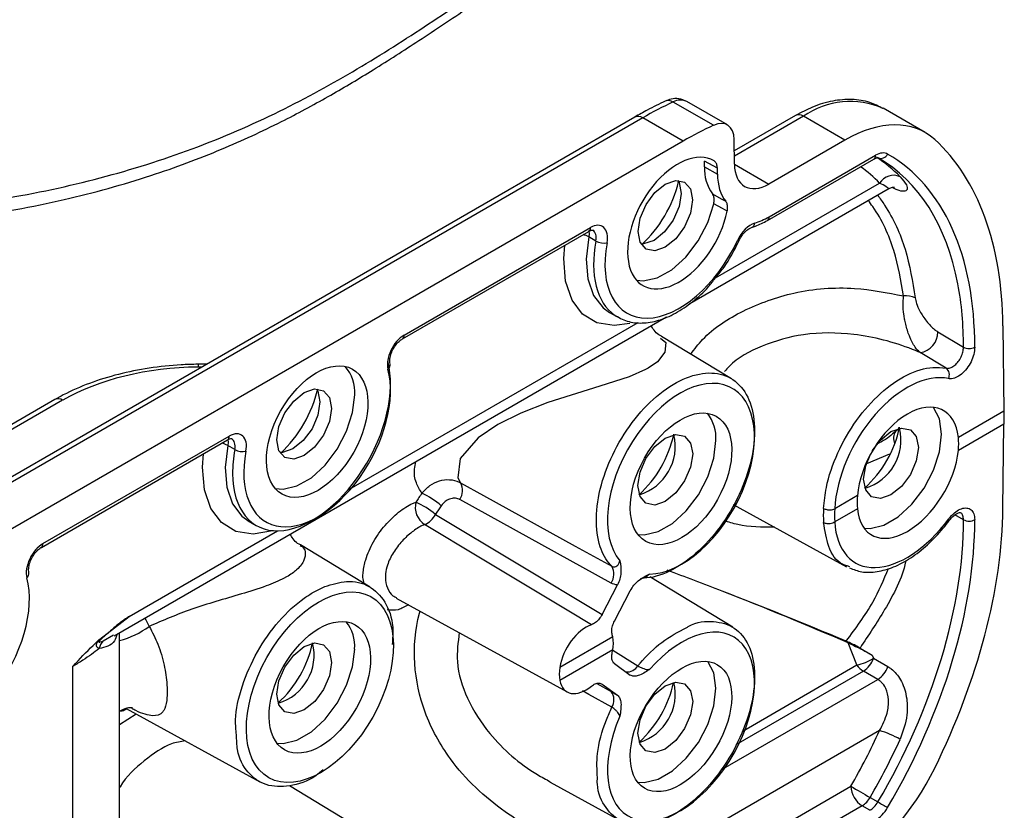
# Model space of a CAD drawing. Units: inches. Extents: x 0 to 132, y 0 to 94.
# Drawn here: x 117 to 120, y 38 to 40 of the extents above; entities that cross this region are included whole.
import ezdxf

# ---------------------------------------------------------------- set-up
doc = ezdxf.new("R2010")
doc.units = ezdxf.units.IN
doc.header["$LTSCALE"] = 8
doc.header["$MEASUREMENT"] = 0

msp = doc.modelspace()

# ---------------------------------------------------------------- linework, layer by layer
at = {"color": 7, "linetype": 'Continuous', "lineweight": 25}
for p, q in [((118.9113, 39.868), (118.8116, 39.9255)), ((118.9455, 39.869), (118.8456, 39.9266)), ((119.4332, 39.8504), (119.3302, 39.9099)), ((118.717, 39.8884), (116.9353, 38.8598)), ((118.7367, 39.8864), (116.955, 38.8579)), ((118.8363, 39.8289), (118.7367, 39.8864)), ((119.1136, 39.8923), (118.9626, 39.8051)), ((119.2353, 39.8315), (119.1333, 39.8904)), ((118.8363, 39.8289), (117.0546, 38.8004)), ((118.9629, 39.7719), (118.9623, 39.8326)), ((119.2353, 39.8315), (119.0475, 39.723)), ((119.0483, 39.6424), (119.3111, 39.7941)), ((118.8891, 39.7654), (118.8891, 39.7796)), ((118.8891, 39.7654), (118.921, 39.7476)), ((118.921, 39.7476), (118.9208, 39.7621)), ((119.0442, 39.6332), (119.3071, 39.7849)), ((118.8532, 39.4288), (119.3422, 39.7111)), ((118.1439, 39.3412), (118.6035, 39.6065)), ((118.148, 39.3504), (118.6076, 39.6157)), ((118.6213, 39.5825), (118.6037, 39.5927)), ((118.6546, 39.4066), (118.6743, 39.3953)), ((117.4327, 38.6087), (118.7953, 39.3954)), ((119.6253, 39.3733), (119.6275, 39.163)), ((119.4649, 39.3585), (119.5279, 39.3205)), ((118.9556, 39.2429), (118.7831, 39.3475)), ((119.4851, 39.2689), (119.421, 39.3075)), ((117.6614, 39.279), (117.6399, 39.2787)), ((117.2865, 39.1916), (117.0179, 39.0366)), ((117.3057, 39.1899), (117.0371, 39.0349)), ((119.6275, 39.163), (119.5154, 39.0983)), ((119.6275, 39.163), (119.6275, 39.1309)), ((119.6275, 39.1309), (119.5154, 39.0662)), ((119.6253, 38.9232), (119.6275, 39.1309)), ((117.2531, 38.8269), (117.7127, 39.0922)), ((117.2572, 38.8362), (117.7167, 39.1015)), ((117.7304, 39.0682), (117.7128, 39.0784)), ((118.6587, 38.739), (118.2852, 38.9449)), ((119.2664, 38.9546), (119.2102, 38.9221)), ((118.9596, 38.9328), (119.2396, 38.7791)), ((119.2664, 38.9224), (119.2102, 38.89)), ((117.7637, 38.8924), (117.7834, 38.881)), ((118.0647, 38.7287), (117.8926, 38.833)), ((119.2475, 38.7791), (119.2408, 38.7815)), ((118.9586, 38.6303), (118.7542, 38.7542)), ((118.6365, 38.6615), (118.6745, 38.7343)), ((118.667, 38.6453), (118.706, 38.72)), ((118.1285, 38.7021), (118.5504, 38.4704)), ((117.3974, 38.601), (117.4696, 38.6567)), ((117.4461, 37.4853), (117.4461, 38.6165)), ((118.6628, 38.6061), (118.5321, 38.5307)), ((118.6628, 38.574), (118.5321, 38.4985)), ((119.2651, 38.5369), (119.2438, 38.5912)), ((119.2727, 38.5788), (119.3029, 38.5613)), ((119.3029, 38.5613), (119.3058, 38.5535)), ((119.3058, 38.5535), (119.3413, 38.533)), ((117.3308, 37.2694), (117.3308, 38.5336)), ((118.667, 38.5405), (118.706, 38.5121)), ((119.3166, 38.5013), (119.2811, 38.5218)), ((118.6365, 38.4899), (118.6745, 38.4623)), ((118.6587, 38.4715), (118.6745, 38.4623)), ((117.462, 38.43), (117.7919, 38.2488)), ((119.3211, 38.3753), (118.7645, 38.054)), ((118.0678, 38.116), (117.8649, 38.239)), ((118.5083, 38.2481), (118.6795, 38.1541)), ((118.9872, 38.0862), (119.2501, 38.2379)), ((119.2975, 38.2104), (119.317, 38.1991)), ((119.2779, 38.1897), (119.0151, 38.0379)), ((119.2972, 38.1785), (119.2779, 38.1897))]:
    msp.add_line(p, q, dxfattribs=at)
at = {"color": 8, "linetype": 'Continuous', "lineweight": 25}
for p, q in [((119.1333, 39.8904), (118.9627, 39.7919)), ((118.9629, 39.7718), (119.0475, 39.723)), ((118.9164, 39.4919), (119.3211, 39.7255)), ((118.0079, 38.9674), (118.7255, 39.3817)), ((117.6491, 39.2719), (117.6398, 39.2718)), ((119.3458, 39.0566), (119.2884, 39.0327)), ((119.5279, 38.8953), (119.5068, 38.907)), ((117.4696, 38.6567), (117.8354, 38.8678)), ((117.9243, 38.7164), (117.9522, 38.7302)), ((117.4058, 38.5962), (117.4314, 38.6111)), ((118.6627, 38.5732), (118.7249, 38.5348)), ((118.9816, 38.3732), (119.2651, 38.5369)), ((118.9305, 38.2784), (119.3166, 38.5013)), ((119.2811, 38.5218), (118.966, 38.3399)), ((118.6234, 38.4914), (118.6587, 38.4715)), ((117.4461, 38.39), (117.4873, 38.4161))]:
    msp.add_line(p, q, dxfattribs=at)
at = {"color": 7, "linetype": 'Continuous', "lineweight": 25, "flags": 128}
for points in [[(118.9208, 39.7621), (118.9104, 39.7678), (118.8891, 39.7796)], [(118.8597, 39.6842), (118.8545, 39.6515), (118.8399, 39.6178), (118.8181, 39.5884), (118.7924, 39.5676), (118.7666, 39.5587), (118.7448, 39.5629), (118.7302, 39.5797), (118.7251, 39.6065), (118.7302, 39.6392), (118.7448, 39.6728), (118.7666, 39.7023), (118.7924, 39.723), (118.8181, 39.732), (118.8399, 39.7277), (118.8545, 39.711), (118.8597, 39.6842)], [(118.8232, 39.7322), (118.8262, 39.7266), (118.8313, 39.7), (118.8262, 39.6675), (118.8118, 39.6341), (118.7901, 39.6049), (118.7645, 39.5842), (118.7389, 39.5754), (118.7325, 39.5752)], [(118.9087, 39.6987), (118.9301, 39.6869), (118.9415, 39.6806)], [(118.721, 39.4862), (118.738, 39.4845), (118.7723, 39.4918), (118.8083, 39.5119), (118.843, 39.5431), (118.8734, 39.5829), (118.8971, 39.628), (118.912, 39.6744)], [(118.9451, 39.6562), (118.9334, 39.6627), (118.912, 39.6744)], [(118.9742, 39.5836), (118.9742, 39.5835), (118.9735, 39.5833), (118.9722, 39.5835), (118.9703, 39.584)], [(117.9688, 39.1699), (117.9637, 39.1372), (117.9491, 39.1036), (117.9273, 39.0741), (117.9015, 39.0533), (117.8758, 39.0444), (117.8539, 39.0486), (117.8393, 39.0654), (117.8342, 39.0922), (117.8393, 39.1249), (117.8539, 39.1585), (117.8758, 39.188), (117.9015, 39.2088), (117.9273, 39.2177), (117.9491, 39.2135), (117.9637, 39.1967), (117.9688, 39.1699)], [(117.9323, 39.2179), (117.9354, 39.2123), (117.9405, 39.1857), (117.9354, 39.1532), (117.9209, 39.1198), (117.8992, 39.0906), (117.8737, 39.07), (117.8481, 39.0611), (117.8417, 39.0609)], [(117.8302, 38.972), (117.8498, 38.9704), (117.8838, 38.9785), (117.9192, 38.9989), (117.9533, 39.0301), (117.9831, 39.0694), (118.0063, 39.1138), (118.021, 39.1595), (118.0261, 39.2029)], [(119.4737, 39.1064), (119.4686, 39.144), (119.4543, 39.1722)], [(119.2827, 38.8745), (119.2974, 38.8738), (119.3314, 38.8819), (119.3669, 38.9023), (119.4009, 38.9335), (119.4307, 38.9729), (119.4539, 39.0172), (119.4686, 39.0629), (119.4737, 39.1064)], [(119.303, 39.0648), (119.3233, 39.0916), (119.3491, 39.1125), (119.375, 39.1214), (119.3969, 39.1172), (119.4115, 39.1003), (119.4167, 39.0735)], [(118.8599, 39.0574), (118.8548, 39.0246), (118.8401, 38.9909), (118.8182, 38.9613), (118.7924, 38.9405), (118.7665, 38.9315), (118.7446, 38.9357), (118.73, 38.9526), (118.7248, 38.9795), (118.73, 39.0123), (118.7446, 39.046), (118.7665, 39.0756), (118.7924, 39.0964), (118.8182, 39.1054), (118.8401, 39.1012), (118.8548, 39.0843), (118.8599, 39.0574)], [(118.725, 38.8586), (118.7406, 38.8578), (118.7746, 38.8659), (118.8101, 38.8863), (118.8441, 38.9175), (118.8739, 38.9568), (118.8971, 39.0012), (118.9119, 39.0469), (118.9169, 39.0903)], [(119.4167, 39.0735), (119.4115, 39.0406), (119.3969, 39.0069), (119.375, 38.9773), (119.3491, 38.9565), (119.3233, 38.9475), (119.3014, 38.9517), (119.2867, 38.9686), (119.2816, 38.9955), (119.2867, 39.0283), (119.2974, 39.0548)], [(118.2869, 38.986), (118.3435, 38.9548), (118.57, 38.83), (118.6602, 38.7803)], [(118.2252, 38.9085), (118.4284, 38.7865), (118.6365, 38.6615)], [(119.491, 38.8967), (119.4922, 38.8952), (119.4928, 38.894), (119.4929, 38.8933), (119.4928, 38.8931)], [(118.6102, 38.636), (118.5547, 38.6694), (118.3327, 38.8027), (118.1987, 38.8832)], [(117.9691, 38.5432), (117.9639, 38.5104), (117.9493, 38.4766), (117.9274, 38.447), (117.9015, 38.4262), (117.8757, 38.4172), (117.8538, 38.4215), (117.8391, 38.4383), (117.834, 38.4652), (117.8391, 38.498), (117.8538, 38.5318), (117.8757, 38.5613), (117.9015, 38.5822), (117.9274, 38.5912), (117.9493, 38.5869), (117.9639, 38.57), (117.9691, 38.5432)], [(117.8341, 38.3443), (117.8498, 38.3435), (117.8838, 38.3516), (117.9192, 38.3721), (117.9533, 38.4032), (117.9831, 38.4426), (118.0063, 38.4869), (118.021, 38.5326), (118.0261, 38.5761)], [(118.9169, 38.4795), (118.9119, 38.5172), (118.8973, 38.5457)], [(118.724, 38.248), (118.7406, 38.247), (118.7746, 38.2551), (118.8101, 38.2755), (118.8441, 38.3067), (118.8739, 38.346), (118.8971, 38.3904), (118.9119, 38.4361), (118.9169, 38.4795)], [(118.8599, 38.4466), (118.8548, 38.4138), (118.8401, 38.3801), (118.8182, 38.3505), (118.7924, 38.3297), (118.7665, 38.3207), (118.7446, 38.3249), (118.73, 38.3418), (118.7248, 38.3687), (118.73, 38.4015), (118.7446, 38.4352), (118.7665, 38.4648), (118.7924, 38.4856), (118.8182, 38.4946), (118.8401, 38.4904), (118.8548, 38.4735), (118.8599, 38.4466)]]:
    msp.add_lwpolyline(points, dxfattribs=at)
at = {"color": 8, "linetype": 'Continuous', "lineweight": 25, "flags": 128}
for points in [[(118.6037, 39.5927), (118.5975, 39.5382), (118.6016, 39.4893), (118.6156, 39.4485), (118.6388, 39.4181), (118.6546, 39.4066)], [(118.6041, 39.6069), (118.6045, 39.6004), (118.6037, 39.5927)], [(118.705, 39.3792), (118.6665, 39.3739), (118.6238, 39.3808), (118.5884, 39.4023), (118.5622, 39.4371), (118.5464, 39.4836), (118.5419, 39.5392), (118.5443, 39.5723)], [(118.7808, 39.3432), (118.794, 39.332), (118.791, 39.3083), (118.7728, 39.2849), (118.7499, 39.2689), (118.7439, 39.2656), (118.7033, 39.2478), (118.6312, 39.2245), (118.5029, 39.1845), (118.4357, 39.1583), (118.3792, 39.13), (118.3308, 39.0971), (118.2867, 39.0464), (118.2803, 38.9987), (118.2869, 38.986), (118.2869, 38.986)], [(117.7132, 39.0927), (117.7137, 39.0861), (117.7128, 39.0784)], [(117.8255, 38.8682), (117.8233, 38.8675), (117.7756, 38.8596), (117.733, 38.8665), (117.6976, 38.888), (117.6713, 38.9228), (117.6555, 38.9693), (117.651, 39.025), (117.6534, 39.058)], [(117.7128, 39.0784), (117.7067, 39.0242), (117.7107, 38.9755), (117.7245, 38.9348), (117.7475, 38.9043), (117.7646, 38.8919)], [(117.5087, 38.6526), (117.5113, 38.6482), (117.5192, 38.6321)], [(118.6602, 38.4325), (118.6036, 38.4645), (118.5878, 38.4734)]]:
    msp.add_lwpolyline(points, dxfattribs=at)
at = {"color": 7, "linetype": 'Continuous', "lineweight": 25}
for centre, radius, start, end in [((119.22, 39.0513), 0.9649, 115.0378, 120.0591), ((119.1283, 39.5059), 0.3385, 44.0542, 56.7782), ((119.3242, 39.8044), 0.0181, 246.6245, 335.815), ((118.9945, 39.7603), 0.1056, 177.2013, 215.6671), ((119.3554, 39.7044), 0.0403, 66.3285, 148.3158), ((118.519, 39.8031), 0.3148, 313.0432, 346.4011), ((118.6406, 39.6186), 0.041, 241.7908, 281.2818), ((119.3856, 39.3926), 0.055, 64.7138, 95.69), ((119.4137, 39.3582), 0.0512, 278.22, 0.3587), ((119.5419, 39.3482), 0.031, 243.2259, 296.5571), ((117.9323, 39.2109), 0.0941, 355.155, 41.5592), ((119.4726, 39.2526), 0.0205, 333.3471, 52.5343), ((117.6283, 39.2888), 0.3146, 313.0396, 346.9657), ((118.8213, 39.0979), 0.0959, 355.48, 38.5958), ((118.5392, 39.1646), 0.2802, 312.1133, 347.8921), ((119.0962, 39.1805), 0.2799, 312.0979, 348.2303), ((119.2491, 39.0922), 0.1246, 286.7675, 13.2378), ((118.6923, 39.0762), 0.1246, 286.7675, 13.2378), ((119.3494, 39.0822), 0.1668, 354.4699, 5.5301), ((117.7498, 39.1043), 0.041, 241.7908, 281.2818), ((118.2534, 38.9668), 0.0386, 325.4733, 29.8162), ((118.0951, 38.758), 0.2246, 49.899, 64.4831), ((118.2262, 38.9258), 0.0507, 165.2364, 237.1112), ((118.0714, 38.7174), 0.2453, 51.1609, 64.4476), ((119.4324, 38.9385), 0.1668, 174.4699, 185.5301), ((119.4421, 38.906), 0.26, 176.2061, 183.7939), ((119.4511, 38.9061), 0.2414, 176.1827, 183.8173), ((118.1773, 38.9322), 0.0535, 293.5451, 333.5986), ((119.5418, 38.9214), 0.0296, 242.0125, 298.2015), ((118.6271, 38.7608), 0.0384, 325.3168, 30.395), ((117.9304, 38.5836), 0.0959, 355.48, 38.5958), ((117.432, 38.5698), 0.0372, 134.7255, 168.3493), ((117.4057, 38.6044), 0.00898, 202.0533, 218.6498), ((118.5757, 38.5901), 0.0886, 349.5487, 10.4513), ((117.6482, 38.6504), 0.2803, 312.3847, 347.8853), ((117.8018, 38.5616), 0.1242, 286.6586, 13.9627), ((119.2411, 38.6541), 0.1197, 281.585, 302.7723), ((119.2482, 38.573), 0.0608, 302.7269, 341.3216), ((118.6193, 38.5146), 0.0886, 169.5487, 190.4513), ((119.3089, 38.5673), 0.0533, 214.7921, 238.6016), ((119.2837, 38.5525), 0.0608, 302.7269, 341.3216), ((118.5388, 38.554), 0.2806, 312.3971, 347.6082), ((118.6923, 38.4654), 0.1246, 286.7675, 13.2378), ((118.6326, 38.4509), 0.0332, 326.3084, 38.2333), ((117.8447, 39.0514), 1.6238, 329.9331, 335.3952), ((117.8337, 39.0578), 1.6915, 329.9331, 335.3952), ((119.253, 38.148), 0.2373, 60.0108, 73.3072), ((119.3105, 38.2406), 0.0605, 182.6055, 237.3945), ((129.7705, 56.3523), 20.9479, 239.85294, 240.00303), ((119.2479, 38.2378), 0.0568, 301.9493, 331.0861), ((121.5699, 42.0079), 4.4251, 239.3961, 239.7526)]:
    msp.add_arc(centre, radius, start, end, dxfattribs=at)
at = {"color": 8, "linetype": 'Continuous', "lineweight": 25}
for centre, radius, start, end in [((118.8, 39.9084), 0.0207, 55.7345, 111.6165), ((118.8297, 39.894), 0.0364, 63.9533, 119.7702), ((119.2492, 39.7236), 0.2031, 66.5111, 124.7993), ((118.7251, 39.8703), 0.0198, 54.3824, 114.3071), ((119.1218, 39.8743), 0.0198, 54.3824, 114.3071), ((119.3014, 39.7929), 0.00981, 305.2287, 7.018), ((119.0869, 39.4988), 0.326, 44.0631, 54.9751), ((119.0386, 39.6412), 0.00981, 305.2447, 7.0165), ((118.9999, 39.628), 0.0132, 292.8298, 354.6869), ((118.5682, 39.5291), 0.0728, 60.8173, 72.7033), ((118.5979, 39.6145), 0.00981, 305.2287, 7.018), ((118.1383, 39.3492), 0.00981, 305.2453, 7.0165), ((117.7183, 39.2743), 0.0786, 176.7313, 181.7988), ((118.1002, 39.2771), 0.0133, 306.9613, 8.7268), ((117.2946, 39.1739), 0.0195, 55.3959, 114.6398), ((119.385, 39.0962), 0.0296, 143.552, 206.3525), ((117.6773, 39.0148), 0.0728, 60.8173, 72.7033), ((117.707, 39.1003), 0.00981, 305.2287, 7.018), ((117.2474, 38.835), 0.00981, 305.2453, 7.0165), ((117.2094, 38.7628), 0.0133, 306.9613, 8.7268), ((117.3896, 38.8087), 0.2191, 284.9486, 306.2769), ((118.6974, 38.5523), 0.0326, 266.6788, 327.6439)]:
    msp.add_arc(centre, radius, start, end, dxfattribs=at)
at = {"color": 7, "linetype": 'Continuous', "lineweight": 25}
for centre, major_axis, ratio, start_param, end_param in [((118.8458, 38.9233), (0.5409, 0.9606), 0.584391, 0.682754, 0.779056), ((118.9066, 39.8005), (0.0386, 0.0686), 0.584391, 5.491445, 6.965939), ((119.2387, 39.508), (0.1932, 0.3431), 0.584391, 6.148909, 7.062241), ((118.8458, 38.9233), (0.5409, 0.9606), 0.584391, 5.491445, 6.148909), ((118.8244, 39.6268), (0.0868, 0.1542), 0.584391, 6.267561, 11.495832), ((119.3117, 39.7456), (0.029, 0.0515), 0.584391, 6.278579, 7.062241), ((118.8319, 38.9313), (0.4828, 0.8578), 0.58453, 5.678586, 6.278451), ((118.8458, 38.9235), (0.4926, 0.8748), 0.584391, 5.475971, 6.278579), ((119.0465, 39.8201), (0.058, 0.1029), 0.584391, 2.349852, 3.920649), ((119.0465, 39.8201), (0.0871, 0.1546), 0.584391, 2.350066, 2.918142), ((119.0464, 39.8203), (0.1062, 0.1887), 0.584391, 3.688662, 3.920649), ((118.6081, 39.5672), (0.029, 0.0515), 0.584391, 5.238765, 7.062241), ((119.004, 39.5741), (0.029, 0.0515), 0.584391, 0.54707, 1.7044), ((118.8244, 39.627), (0.1256, 0.223), 0.584391, 2.097172, 4.845992), ((118.8105, 39.6348), (0.1354, 0.24), 0.583893, 3.084161, 3.135789), ((118.1485, 39.3019), (0.029, 0.0515), 0.584391, 0.779056, 2.602533), ((117.9197, 39.1206), (0.1354, 0.24), 0.583893, 2.347152, 5.744583), ((117.6398, 39.0038), (0.4724, 0.007), 0.567125, 1.56237, 2.347769), ((117.9336, 39.1127), (0.1256, 0.223), 0.584391, 2.097172, 5.744125), ((118.8311, 38.9964), (0.1258, 0.2234), 0.584391, 3.4638, 9.208238), ((119.3911, 39.0105), (0.1257, 0.2233), 0.584391, 0.182769, 2.27411), ((119.3911, 39.0102), (0.0869, 0.1544), 0.584391, 5.602998, 8.521485), ((117.7173, 39.0529), (0.029, 0.0515), 0.584391, 5.238765, 7.062241), ((119.3911, 39.0103), (0.0902, 0.1525), 0.570286, 2.473628, 5.392115), ((118.728, 38.4067), (0.5176, 1.0661), 0.626913, 1.345977, 1.36858), ((118.7485, 38.3976), (0.5281, 1.0286), 0.615181, 1.360695, 1.383297), ((118.8458, 38.4732), (0.5611, 0.9489), 0.570286, 4.846205, 5.503668), ((119.3911, 39.01), (0.1304, 0.2206), 0.570286, 2.437818, 4.529158), ((118.8319, 38.4813), (0.5012, 0.8471), 0.570143, 4.71665, 5.519258), ((118.8458, 38.473), (0.511, 0.8642), 0.570286, 4.716534, 5.519142), ((117.2577, 38.7876), (0.029, 0.0515), 0.584391, 0.779056, 2.602533), ((119.4249, 38.2997), (1.5273, -0.6771), 0.118508, 1.950757, 2.046223), ((117.0427, 38.5985), (0.1256, 0.223), 0.584391, 3.162608, 5.744125), ((119.4249, 38.2997), (1.5273, -0.6771), 0.118508, 1.745425, 1.950757), ((118.9837, 38.5544), (1.0615, -0.4284), 0.117211, 1.37085, 1.665864), ((118.8311, 38.3851), (0.1305, 0.2206), 0.570286, 1.786875, 7.531313), ((118.5977, 38.5523), (0.0464, 0.0823), 0.584391, 0.577804, 2.14019), ((118.5977, 38.5523), (0.0464, 0.0823), 0.584391, 5.701107, 5.779566), ((118.5977, 38.5522), (0.0481, 0.0813), 0.570286, 5.215548, 5.294006), ((118.5977, 38.5522), (0.0481, 0.0813), 0.570286, 2.571737, 4.134124), ((119.2387, 38.3507), (0.2004, 0.3389), 0.570286, 3.932872, 4.846205), ((119.2977, 38.2104), (0.0202, 0.0338), 0.566708, 3.935744, 4.719406), ((119.3117, 38.2021), (0.0301, 0.0508), 0.570286, 3.932872, 4.716534)]:
    msp.add_ellipse(centre, major_axis=major_axis, ratio=ratio, start_param=start_param, end_param=end_param, dxfattribs=at)
at = {"color": 8, "linetype": 'Continuous', "lineweight": 25}
for centre, major_axis, ratio, start_param, end_param in [((118.5942, 39.575), (0.0191, 0.0344), 0.587861, 5.23552, 6.277586), ((118.8105, 39.6348), (0.1354, 0.24), 0.583893, 2.09763, 3.084161), ((118.8319, 38.9313), (0.4828, 0.8578), 0.58453, 5.475843, 5.678586), ((117.7033, 39.0608), (0.0191, 0.0344), 0.587861, 5.23552, 6.277586), ((117.9197, 39.1206), (0.1354, 0.24), 0.583893, 2.09763, 2.347152)]:
    msp.add_ellipse(centre, major_axis=major_axis, ratio=ratio, start_param=start_param, end_param=end_param, dxfattribs=at)
at = {"color": 7, "linetype": 'Continuous', "lineweight": 25}
for centre, major_axis, ratio in [((117.9336, 39.1125), (0.0868, 0.1542), 0.584391), ((118.8311, 38.9961), (0.0869, 0.1543), 0.584391), ((117.9402, 38.4821), (0.1258, 0.2234), 0.584391), ((117.9402, 38.4818), (0.0869, 0.1543), 0.584391), ((118.8311, 38.3853), (0.0901, 0.1524), 0.570286)]:
    msp.add_ellipse(centre, major_axis=major_axis, ratio=ratio, dxfattribs=at)
for points, knots in [([(112.9523, 41.3674), (113.1783, 41.2402), (113.6303, 40.9857), (114.3083, 40.6078), (114.8046, 40.3198), (115.1254, 40.1246), (115.2916, 40.0278), (115.4716, 39.9326), (115.6695, 39.8415), (115.8866, 39.7603), (116.1228, 39.6973), (116.3742, 39.6607), (116.6312, 39.646), (116.8892, 39.6523), (117.143, 39.6807), (117.3862, 39.7312), (117.6176, 39.8029), (117.8301, 39.8935), (118.0226, 39.9986), (118.1982, 40.1101), (118.3656, 40.2238), (118.5353, 40.3346), (118.7078, 40.4423), (118.9832, 40.61), (119.361, 40.8392), (120.2369, 41.3886), (120.9618, 41.8364), (121.528, 42.1863)], [0, 0, 0, 0, 0.082005, 0.164004, 0.244813, 0.264783, 0.285063, 0.306118, 0.3282, 0.350725, 0.373164, 0.395452, 0.417747, 0.440028, 0.46229, 0.484643, 0.506939, 0.530252, 0.553062, 0.575642, 0.598036, 0.620202, 0.642182, 0.664053, 0.724183, 0.784556, 1, 1, 1, 1]), ([(112.9687, 41.3314), (113.0699, 41.274), (113.2622, 41.1651), (113.5372, 41.0114), (113.7813, 40.875), (113.9916, 40.7573), (114.1685, 40.6577), (114.313, 40.5758), (114.4283, 40.5099), (114.5201, 40.4572), (114.601, 40.4104), (114.6838, 40.3623), (114.7888, 40.3007), (114.9113, 40.2281), (115.0403, 40.1502), (115.1549, 40.0812), (115.2619, 40.0188), (115.3757, 39.9556), (115.5122, 39.8854), (115.6613, 39.8168), (115.8195, 39.7547), (115.9782, 39.7035), (116.1482, 39.6626), (116.3264, 39.6348), (116.5096, 39.6189), (116.6957, 39.614), (116.8829, 39.6205), (117.0897, 39.6411), (117.3065, 39.6804), (117.5167, 39.7391), (117.6947, 39.8053), (117.8386, 39.8722), (117.9596, 39.9374), (118.0698, 40.003), (118.1815, 40.0746), (118.3006, 40.1544), (118.4289, 40.2402), (118.5875, 40.3417), (118.7774, 40.459), (118.9942, 40.59), (119.2106, 40.7218), (119.4067, 40.8431), (119.584, 40.9536), (119.7467, 41.0552), (119.9201, 41.1634), (120.1155, 41.285), (120.3395, 41.4241), (120.592, 41.5807), (120.8727, 41.7545), (121.1828, 41.9463), (121.3991, 42.0804), (121.5121, 42.1505)], [0, 0, 0, 0, 0.036962, 0.070257, 0.099796, 0.125532, 0.146645, 0.164243, 0.178341, 0.188956, 0.19802, 0.208231, 0.219596, 0.237083, 0.254048, 0.268272, 0.2802, 0.29353, 0.30927, 0.32762, 0.342967, 0.358886, 0.37481, 0.390777, 0.406847, 0.423018, 0.439276, 0.455629, 0.477615, 0.498217, 0.516168, 0.532515, 0.546055, 0.558951, 0.573432, 0.589422, 0.606514, 0.624608, 0.651153, 0.679086, 0.70647, 0.733191, 0.754071, 0.774493, 0.795692, 0.82063, 0.849431, 0.881477, 0.917249, 0.956754, 1, 1, 1, 1]), ([(118.8455, 39.9266), (118.8391, 39.9294), (118.8267, 39.9347), (118.8077, 39.9336), (118.797, 39.9295), (118.7923, 39.9277)], [0, 0, 0, 0, 0.3752199, 0.7247763, 1, 1, 1, 1]), ([(119.3292, 39.9093), (119.3187, 39.9148), (119.2951, 39.9273), (119.2526, 39.9333), (119.205, 39.9295), (119.1581, 39.9157), (119.1276, 39.8997), (119.1136, 39.8923)], [0, 0, 0, 0, 0.170064, 0.380206, 0.593466, 0.813844, 1, 1, 1, 1]), ([(118.7923, 39.9277), (118.7775, 39.9205), (118.7524, 39.9084), (118.7273, 39.8942), (118.717, 39.8884)], [0, 0, 0, 0, 0.590324, 1, 1, 1, 1]), ([(119.3071, 39.7849), (119.3087, 39.7857), (119.3129, 39.7878), (119.3168, 39.788), (119.317, 39.7878), (119.3171, 39.7877)], [0, 0, 0, 0, 0.246574, 0.607864, 1, 1, 1, 1]), ([(118.9208, 39.7621), (118.9205, 39.7655), (118.9198, 39.7724), (118.9161, 39.7778), (118.9133, 39.7797), (118.9126, 39.7801)], [0, 0, 0, 0, 0.434558, 0.869114, 1, 1, 1, 1]), ([(119.3427, 39.7106), (119.3438, 39.7115), (119.3482, 39.7148), (119.3547, 39.7154), (119.3581, 39.7151), (119.3575, 39.7152), (119.3574, 39.7152)], [0, 0, 0, 0, 0.156722, 0.574268, 0.944384, 1, 1, 1, 1]), ([(118.912, 39.6744), (118.9126, 39.6783), (118.9137, 39.6861), (118.9118, 39.6941), (118.9095, 39.6976), (118.9087, 39.6987)], [0, 0, 0, 0, 0.39751, 0.795021, 1, 1, 1, 1]), ([(118.9451, 39.6562), (118.9456, 39.6601), (118.9467, 39.6679), (118.9447, 39.676), (118.9423, 39.6794), (118.9415, 39.6806)], [0, 0, 0, 0, 0.39797, 0.795938, 1, 1, 1, 1]), ([(119.0048, 39.6158), (119.0081, 39.6169), (119.0213, 39.6211), (119.0344, 39.628), (119.0442, 39.6332)], [0, 0, 0, 0, 0.251092, 1, 1, 1, 1]), ([(118.6035, 39.6065), (118.6055, 39.6075), (118.6099, 39.6097), (118.6133, 39.6095), (118.6134, 39.6094), (118.6134, 39.6094)], [0, 0, 0, 0, 0.295006, 0.6600982, 1, 1, 1, 1]), ([(118.9742, 39.5835), (118.9759, 39.5868), (118.98, 39.5947), (118.9884, 39.6052), (118.998, 39.6131), (119.0027, 39.615), (119.0048, 39.6158)], [0, 0, 0, 0, 0.2060553, 0.4864858, 0.7622319, 1, 1, 1, 1]), ([(118.9156, 39.491), (118.9222, 39.4989), (118.9409, 39.5213), (118.9598, 39.5537), (118.9713, 39.5774), (118.9742, 39.5835)], [0, 0, 0, 0, 0.285138, 0.813766, 1, 1, 1, 1]), ([(118.6665, 39.4005), (118.6768, 39.3946), (118.6977, 39.3826), (118.7355, 39.3787), (118.7758, 39.3853), (118.8178, 39.4031), (118.8596, 39.4317), (118.8931, 39.4617), (118.9102, 39.4839), (118.9156, 39.491)], [0, 0, 0, 0, 0.146788, 0.297056, 0.449312, 0.606118, 0.765846, 0.92617, 1, 1, 1, 1]), ([(119.421, 39.3075), (119.4181, 39.3102), (119.4097, 39.3177), (119.4009, 39.333), (119.3919, 39.3541), (119.3865, 39.3714), (119.3812, 39.3967), (119.3781, 39.4218), (119.3795, 39.4394), (119.3802, 39.4473)], [0, 0, 0, 0, 0.10975, 0.315077, 0.378796, 0.565909, 0.643381, 0.839819, 1, 1, 1, 1]), ([(119.4091, 39.4423), (119.4099, 39.4378), (119.4118, 39.4273), (119.4212, 39.4069), (119.4362, 39.3842), (119.4522, 39.3671), (119.4621, 39.3604), (119.4649, 39.3585)], [0, 0, 0, 0, 0.1441985, 0.3367753, 0.6120254, 0.8918776, 1, 1, 1, 1]), ([(118.7838, 39.3473), (118.7836, 39.3474), (118.7737, 39.3511), (118.7636, 39.3619), (118.7589, 39.3722), (118.7582, 39.3739)], [0, 0, 0, 0, 0.024253, 0.841224, 1, 1, 1, 1]), ([(118.1133, 39.2794), (118.113, 39.2812), (118.1122, 39.2852), (118.1131, 39.2956), (118.117, 39.3085), (118.1241, 39.3219), (118.1331, 39.3331), (118.1401, 39.3389), (118.1433, 39.3408), (118.1439, 39.3412)], [0, 0, 0, 0, 0.125921, 0.282704, 0.449129, 0.625226, 0.804681, 0.963593, 1, 1, 1, 1]), ([(119.4851, 39.2689), (119.4861, 39.2688), (119.4898, 39.2682), (119.4972, 39.2699), (119.5067, 39.2757), (119.5154, 39.285), (119.5224, 39.2964), (119.5271, 39.3089), (119.5277, 39.3167), (119.5279, 39.3205)], [0, 0, 0, 0, 0.059224, 0.215851, 0.372506, 0.529252, 0.686112, 0.843045, 1, 1, 1, 1]), ([(119.5558, 39.3205), (119.5553, 39.3147), (119.5543, 39.3032), (119.5471, 39.2845), (119.5364, 39.2675), (119.5232, 39.2537), (119.5089, 39.2449), (119.498, 39.2424), (119.4925, 39.2432), (119.491, 39.2434)], [0, 0, 0, 0, 0.156893, 0.313786, 0.470641, 0.627413, 0.78411, 0.94077, 1, 1, 1, 1]), ([(117.6399, 39.2787), (117.6258, 39.2784), (117.5852, 39.2774), (117.5187, 39.2702), (117.4425, 39.2549), (117.3711, 39.2326), (117.3199, 39.2103), (117.2933, 39.1954), (117.2865, 39.1916)], [0, 0, 0, 0, 0.108022, 0.31243, 0.517242, 0.722565, 0.928652, 1, 1, 1, 1]), ([(118.6602, 38.7803), (118.6591, 38.7815), (118.6469, 38.7943), (118.6278, 38.8288), (118.6185, 38.897), (118.6312, 38.9808), (118.6649, 39.0671), (118.7157, 39.1464), (118.778, 39.2096), (118.8448, 39.2496), (118.9085, 39.2619), (118.9619, 39.2452), (118.999, 39.2013), (119.0156, 39.1351), (119.0099, 39.0542), (118.9825, 38.9676), (118.9365, 38.8852), (118.8769, 38.8159), (118.811, 38.7687), (118.7632, 38.7517), (118.7404, 38.7515), (118.7372, 38.7515)], [0, 0, 0, 0, 0.005278, 0.055461, 0.113914, 0.172368, 0.230822, 0.289274, 0.347722, 0.406167, 0.464611, 0.523055, 0.581502, 0.639954, 0.698408, 0.756862, 0.815315, 0.873764, 0.93221, 0.990653, 1, 1, 1, 1]), ([(119.1827, 38.9232), (119.1845, 38.9403), (119.189, 38.9843), (119.2153, 39.0609), (119.2622, 39.1425), (119.3224, 39.2104), (119.3886, 39.2562), (119.4448, 39.2737), (119.4744, 39.2702), (119.4851, 39.2689)], [0, 0, 0, 0, 0.102325, 0.263602, 0.424874, 0.586136, 0.747388, 0.908635, 1, 1, 1, 1]), ([(119.3609, 39.1141), (119.3596, 39.1128), (119.3488, 39.102), (119.3333, 39.0913), (119.3183, 39.0836), (119.3173, 39.0831)], [0, 0, 0, 0, 0.112824, 0.940757, 1, 1, 1, 1]), ([(119.3687, 39.1229), (119.3675, 39.1206), (119.3659, 39.1173), (119.3621, 39.115), (119.361, 39.1143)], [0, 0, 0, 0, 0.703671, 1, 1, 1, 1]), ([(117.7127, 39.0922), (117.7147, 39.0932), (117.7191, 39.0954), (117.7225, 39.0953), (117.7225, 39.0951), (117.7226, 39.0951)], [0, 0, 0, 0, 0.295006, 0.660098, 1, 1, 1, 1]), ([(118.1918, 38.9607), (118.198, 38.9675), (118.2104, 38.981), (118.2349, 38.9925), (118.2603, 38.9955), (118.2777, 38.991), (118.2858, 38.9866), (118.2869, 38.986)], [0, 0, 0, 0, 0.23989, 0.478553, 0.720352, 0.962397, 1, 1, 1, 1]), ([(118.2852, 38.9449), (118.2846, 38.9451), (118.2807, 38.9472), (118.2723, 38.949), (118.2602, 38.9469), (118.2486, 38.9405), (118.2427, 38.9334), (118.2398, 38.9298)], [0, 0, 0, 0, 0.037232, 0.278242, 0.520716, 0.760291, 1, 1, 1, 1]), ([(119.1827, 38.9232), (119.1839, 38.9226), (119.1864, 38.9214), (119.1906, 38.9203), (119.1948, 38.9197), (119.1999, 38.9196), (119.2055, 38.9202), (119.2087, 38.9215), (119.2102, 38.9221)], [0, 0, 0, 0, 0.159764, 0.309663, 0.449688, 0.579831, 0.809523, 1, 1, 1, 1]), ([(119.491, 38.8967), (119.4925, 38.8986), (119.498, 38.9057), (119.5089, 38.9157), (119.5232, 38.9234), (119.5364, 38.9251), (119.5471, 38.9206), (119.5543, 38.9106), (119.5553, 38.9005), (119.5558, 38.8954)], [0, 0, 0, 0, 0.05923, 0.21589, 0.372587, 0.529359, 0.686214, 0.843107, 1, 1, 1, 1]), ([(119.493, 38.8929), (119.4951, 38.8956), (119.5, 38.9023), (119.5085, 38.9089), (119.5161, 38.9126), (119.5202, 38.9128), (119.52, 38.9127), (119.52, 38.9127)], [0, 0, 0, 0, 0.164877, 0.405235, 0.606757, 0.816125, 1, 1, 1, 1]), ([(119.1827, 38.8887), (119.1839, 38.8881), (119.1864, 38.887), (119.1906, 38.886), (119.1948, 38.8857), (119.1999, 38.886), (119.2055, 38.8873), (119.2087, 38.8892), (119.2102, 38.89)], [0, 0, 0, 0, 0.159764, 0.309663, 0.449688, 0.579831, 0.809523, 1, 1, 1, 1]), ([(119.2471, 38.7762), (119.2568, 38.7724), (119.2777, 38.7644), (119.315, 38.7659), (119.3558, 38.7772), (119.3981, 38.7997), (119.4397, 38.8322), (119.4712, 38.8651), (119.4879, 38.8868), (119.4929, 38.8932)], [0, 0, 0, 0, 0.132034, 0.285106, 0.442558, 0.604458, 0.768102, 0.931543, 1, 1, 1, 1]), ([(117.8924, 38.8332), (117.8924, 38.8332), (117.8828, 38.8368), (117.8729, 38.8475), (117.8681, 38.8578), (117.8673, 38.8596)], [0, 0, 0, 0, 0.005364, 0.827464, 1, 1, 1, 1]), ([(117.2225, 38.7651), (117.2221, 38.7669), (117.2214, 38.771), (117.2223, 38.7813), (117.2262, 38.7942), (117.2332, 38.8076), (117.2422, 38.8188), (117.2492, 38.8246), (117.2525, 38.8266), (117.2531, 38.8269)], [0, 0, 0, 0, 0.125921, 0.282704, 0.449129, 0.625226, 0.804681, 0.963593, 1, 1, 1, 1]), ([(118.6602, 38.7803), (118.6619, 38.7796), (118.6652, 38.7783), (118.6705, 38.7795), (118.6752, 38.783), (118.6785, 38.7882), (118.6797, 38.7922), (118.6802, 38.794)], [0, 0, 0, 0, 0.190979, 0.386871, 0.594859, 0.822263, 1, 1, 1, 1]), ([(118.6802, 38.794), (118.6802, 38.7939), (118.6819, 38.7845), (118.6844, 38.7707), (118.6811, 38.7492), (118.6767, 38.7393), (118.6745, 38.7343)], [0, 0, 0, 0, 0.003492, 0.542715, 0.77081, 1, 1, 1, 1]), ([(117.9522, 38.7302), (117.9706, 38.7358), (118.0105, 38.7481), (118.0635, 38.7353), (118.1028, 38.6955), (118.1225, 38.6432), (118.1197, 38.602), (118.1187, 38.5874)], [0, 0, 0, 0, 0.194732, 0.421519, 0.648317, 0.875128, 1, 1, 1, 1]), ([(118.706, 38.72), (118.7089, 38.7247), (118.7146, 38.7341), (118.7307, 38.7499), (118.7439, 38.7566), (118.753, 38.7612), (118.7531, 38.7612)], [0, 0, 0, 0, 0.229212, 0.45733, 0.996507, 1, 1, 1, 1]), ([(118.6745, 38.7343), (118.6743, 38.7343), (118.6687, 38.7348), (118.6636, 38.7369), (118.6587, 38.739)], [0, 0, 0, 0, 0.03469, 1, 1, 1, 1]), ([(117.4696, 38.6567), (117.4682, 38.6558), (117.4662, 38.6545), (117.4632, 38.6525), (117.4602, 38.6504), (117.4568, 38.6481), (117.4538, 38.6458), (117.4497, 38.6428), (117.4436, 38.638), (117.4345, 38.6304), (117.4195, 38.6173), (117.4072, 38.6064), (117.3987, 38.5988)], [0, 0, 0, 0, 0.057195, 0.086178, 0.12939, 0.184052, 0.22878, 0.258559, 0.357632, 0.491914, 0.64753, 1, 1, 1, 1]), ([(118.6365, 38.6615), (118.6342, 38.6577), (118.6297, 38.6501), (118.6202, 38.6407), (118.6137, 38.6376), (118.6102, 38.636)], [0, 0, 0, 0, 0.322447, 0.644897, 1, 1, 1, 1]), ([(118.8451, 38.6293), (118.8464, 38.6301), (118.8696, 38.6442), (118.9128, 38.6469), (118.9653, 38.6328), (119.0009, 38.5888), (119.016, 38.5236), (119.0086, 38.4434), (118.9796, 38.3576), (118.9324, 38.2758), (118.8722, 38.2073), (118.8058, 38.1596), (118.7408, 38.1384), (118.684, 38.1457), (118.6441, 38.1819), (118.6239, 38.223), (118.6247, 38.2537), (118.6249, 38.2591)], [0, 0, 0, 0, 0.00469, 0.080027, 0.155366, 0.230708, 0.306055, 0.381406, 0.456757, 0.532106, 0.607451, 0.682791, 0.758129, 0.833467, 0.908808, 0.984153, 1, 1, 1, 1]), ([(118.6615, 38.6113), (118.6609, 38.6145), (118.6596, 38.621), (118.6616, 38.6332), (118.6652, 38.6413), (118.667, 38.6453)], [0, 0, 0, 0, 0.332941, 0.665882, 1, 1, 1, 1]), ([(117.3308, 38.5336), (117.331, 38.5337), (117.3474, 38.5517), (117.3694, 38.5749), (117.3919, 38.5958), (117.3974, 38.601)], [0, 0, 0, 0, 0.007819, 0.75568, 1, 1, 1, 1]), ([(117.3956, 38.5773), (117.3954, 38.5774), (117.3933, 38.5785), (117.3909, 38.5804), (117.3892, 38.5838), (117.3889, 38.5864), (117.3896, 38.5894), (117.3906, 38.5919), (117.3923, 38.5948), (117.3945, 38.5978), (117.3965, 38.5999), (117.3974, 38.601)], [0, 0, 0, 0, 0.035536, 0.33567, 0.448975, 0.593342, 0.667226, 0.750651, 0.824644, 0.91197, 1, 1, 1, 1]), ([(117.3987, 38.5988), (117.3981, 38.5983), (117.3971, 38.5973), (117.3958, 38.596), (117.3952, 38.5952), (117.3949, 38.5947), (117.3947, 38.5943), (117.3947, 38.5938), (117.3952, 38.5933), (117.3966, 38.5934), (117.3998, 38.594), (117.4031, 38.5952), (117.4056, 38.5961), (117.4058, 38.5962)], [0, 0, 0, 0, 0.0783308, 0.1409624, 0.1694637, 0.1843051, 0.2133053, 0.2325113, 0.2842836, 0.4184904, 0.5480953, 0.9491326, 1, 1, 1, 1]), ([(117.3956, 38.5773), (117.3831, 38.5678), (117.3641, 38.5533), (117.3393, 38.5386), (117.3308, 38.5336)], [0, 0, 0, 0, 0.659672, 1, 1, 1, 1]), ([(119.2727, 38.5788), (119.2691, 38.5807), (119.2621, 38.5847), (119.2497, 38.5907), (119.2421, 38.594), (119.2385, 38.5956)], [0, 0, 0, 0, 0.349036, 0.698817, 1, 1, 1, 1]), ([(119.2438, 38.5912), (119.2498, 38.5885), (119.2639, 38.5822), (119.2847, 38.5715), (119.2971, 38.5646), (119.3029, 38.5613)], [0, 0, 0, 0, 0.287141, 0.666449, 1, 1, 1, 1]), ([(118.667, 38.5405), (118.6669, 38.5406), (118.6664, 38.541), (118.6645, 38.5427), (118.6615, 38.5471), (118.6596, 38.5559), (118.6609, 38.5636), (118.6615, 38.5674)], [0, 0, 0, 0, 0.016087, 0.080466, 0.340084, 0.672723, 1, 1, 1, 1]), ([(118.7531, 38.5256), (118.753, 38.5256), (118.7439, 38.5197), (118.7307, 38.5112), (118.7146, 38.5081), (118.7089, 38.5108), (118.706, 38.5121)], [0, 0, 0, 0, 0.003493, 0.54267, 0.770788, 1, 1, 1, 1]), ([(118.7249, 38.5348), (118.7266, 38.5338), (118.7299, 38.5318), (118.7362, 38.5289), (118.7428, 38.5267), (118.7486, 38.5256), (118.7517, 38.5256), (118.7531, 38.5256)], [0, 0, 0, 0, 0.190909, 0.386582, 0.594087, 0.820657, 1, 1, 1, 1]), ([(119.3413, 38.533), (119.3442, 38.5312), (119.3563, 38.5235), (119.3752, 38.5006), (119.3891, 38.46), (119.3909, 38.4076), (119.3786, 38.3733), (119.3716, 38.3536)], [0, 0, 0, 0, 0.060033, 0.252474, 0.473801, 0.697184, 1, 1, 1, 1]), ([(119.3211, 38.3753), (119.3283, 38.3894), (119.3405, 38.4134), (119.3445, 38.4504), (119.3386, 38.4775), (119.3288, 38.4916), (119.3215, 38.4981), (119.3185, 38.5001), (119.3166, 38.5013)], [0, 0, 0, 0, 0.319744, 0.546161, 0.761521, 0.910325, 0.943771, 1, 1, 1, 1]), ([(118.6102, 38.4848), (118.6133, 38.487), (118.6196, 38.4913), (118.6291, 38.4934), (118.634, 38.4911), (118.6365, 38.4899)], [0, 0, 0, 0, 0.322296, 0.64459, 1, 1, 1, 1]), ([(118.6745, 38.4623), (118.6767, 38.4599), (118.6811, 38.4553), (118.6844, 38.438), (118.6819, 38.4218), (118.6802, 38.4105), (118.6802, 38.4104)], [0, 0, 0, 0, 0.22919, 0.457285, 0.996508, 1, 1, 1, 1]), ([(117.4461, 38.4227), (117.4524, 38.4262), (117.4638, 38.4326), (117.4777, 38.4322), (117.4778, 38.4321), (117.4779, 38.4321)], [0, 0, 0, 0, 0.426419, 0.773705, 1, 1, 1, 1]), ([(118.6802, 38.4104), (118.6797, 38.4118), (118.6785, 38.4149), (118.6752, 38.4199), (118.6705, 38.4251), (118.6652, 38.4296), (118.6619, 38.4315), (118.6602, 38.4325)], [0, 0, 0, 0, 0.1777369, 0.4051407, 0.6131293, 0.8090213, 1, 1, 1, 1]), ([(117.9486, 38.2784), (117.9426, 38.2734), (117.9153, 38.2508), (117.8646, 38.2353), (117.8055, 38.2367), (117.7609, 38.2692), (117.7358, 38.3142), (117.7349, 38.3523), (117.7346, 38.365)], [0, 0, 0, 0, 0.057985, 0.267239, 0.476493, 0.685755, 0.89503, 1, 1, 1, 1])]:
    msp.add_open_spline(points, degree=3, knots=knots, dxfattribs=at)
at = {"color": 8, "linetype": 'Continuous', "lineweight": 25}
for points, knots in [([(119.3716, 39.7413), (119.3777, 39.7341), (119.3889, 39.7211), (119.3904, 39.7088), (119.3822, 39.7044), (119.3687, 39.7061), (119.3564, 39.7124), (119.3521, 39.7146)], [0, 0, 0, 0, 0.279231, 0.504012, 0.705692, 0.898088, 1, 1, 1, 1]), ([(119.3418, 39.7118), (119.3423, 39.7118), (119.3439, 39.7119), (119.3379, 39.7167), (119.3272, 39.7224), (119.3211, 39.7255)], [0, 0, 0, 0, 0.129228, 0.510248, 1, 1, 1, 1]), ([(119.3159, 39.6959), (119.3219, 39.6877), (119.3515, 39.6467), (119.3892, 39.5619), (119.4024, 39.4826), (119.4091, 39.4423)], [0, 0, 0, 0, 0.11017, 0.547788, 1, 1, 1, 1]), ([(119.3802, 39.4473), (119.3737, 39.4848), (119.3604, 39.5611), (119.325, 39.6402), (119.2968, 39.6777), (119.293, 39.6827)], [0, 0, 0, 0, 0.454726, 0.927252, 1, 1, 1, 1]), ([(118.8552, 39.3038), (118.8645, 39.3161), (118.8978, 39.36), (118.9864, 39.4159), (119.1142, 39.4617), (119.2514, 39.4723), (119.3402, 39.4551), (119.3802, 39.4473)], [0, 0, 0, 0, 0.081943, 0.293781, 0.523497, 0.785219, 1, 1, 1, 1]), ([(119.421, 39.3075), (119.4147, 39.3102), (119.3625, 39.332), (119.2667, 39.3565), (119.1382, 39.3578), (119.0334, 39.328), (118.9656, 39.2928), (118.9422, 39.265), (118.9386, 39.2607)], [0, 0, 0, 0, 0.04043, 0.33152, 0.57244, 0.779033, 0.966241, 1, 1, 1, 1]), ([(118.1918, 38.9607), (118.1868, 38.9688), (118.176, 38.9864), (118.1714, 39.0137), (118.1759, 39.0324), (118.1773, 39.0386)], [0, 0, 0, 0, 0.367763, 0.792243, 1, 1, 1, 1]), ([(118.0491, 38.7381), (118.048, 38.743), (118.0459, 38.7516), (118.0475, 38.7715), (118.0531, 38.8007), (118.0645, 38.8264), (118.0807, 38.855), (118.1001, 38.8822), (118.1343, 38.9153), (118.1609, 38.9322), (118.1744, 38.9376), (118.1772, 38.9387)], [0, 0, 0, 0, 0.071101, 0.126283, 0.252924, 0.431781, 0.433752, 0.610461, 0.7833, 0.955961, 1, 1, 1, 1]), ([(119.5279, 38.8953), (119.5276, 38.8986), (119.527, 38.9053), (119.5238, 38.9109), (119.5206, 38.912), (119.5199, 38.9123)], [0, 0, 0, 0, 0.432531, 0.865004, 1, 1, 1, 1]), ([(119.0621, 38.8765), (119.0307, 38.8768), (118.9859, 38.8773), (118.9484, 38.8892), (118.9372, 38.8928)], [0, 0, 0, 0, 0.7019655, 1, 1, 1, 1]), ([(119.2408, 38.7815), (119.2369, 38.7827), (119.2159, 38.7891), (119.1929, 38.8253), (119.186, 38.8682), (119.1827, 38.8887)], [0, 0, 0, 0, 0.103835, 0.571485, 1, 1, 1, 1]), ([(118.1987, 38.8832), (118.1967, 38.8824), (118.1869, 38.8783), (118.1677, 38.8661), (118.1423, 38.843), (118.1204, 38.8146), (118.1069, 38.7866), (118.1023, 38.766), (118.1012, 38.7464), (118.1053, 38.7262), (118.1161, 38.7088), (118.1262, 38.7046), (118.1292, 38.7033)], [0, 0, 0, 0, 0.0331843, 0.1633832, 0.293058, 0.4240927, 0.5561984, 0.6478428, 0.6876764, 0.8170533, 0.946559, 1, 1, 1, 1]), ([(117.8918, 38.8317), (117.8948, 38.8299), (117.9043, 38.8245), (117.907, 38.8029), (117.8893, 38.7749), (117.8665, 38.7586), (117.8414, 38.745), (117.804, 38.7296), (117.7244, 38.7051), (117.6222, 38.6766), (117.5533, 38.6468), (117.5192, 38.6321)], [0, 0, 0, 0, 0.08337, 0.259397, 0.35644, 0.419987, 0.432445, 0.508783, 0.605745, 0.805352, 1, 1, 1, 1]), ([(119.3858, 38.7949), (119.3855, 38.7937), (119.3771, 38.7518), (119.339, 38.6787), (119.2935, 38.6101), (119.2727, 38.5788)], [0, 0, 0, 0, 0.016076, 0.549706, 1, 1, 1, 1]), ([(119.2385, 38.5956), (119.2621, 38.6273), (119.3049, 38.6849), (119.3311, 38.7473), (119.3429, 38.7753)], [0, 0, 0, 0, 0.549959, 1, 1, 1, 1]), ([(118.7531, 38.7612), (118.7517, 38.7598), (118.7486, 38.7566), (118.7428, 38.7526), (118.7364, 38.7498), (118.7325, 38.7498), (118.7308, 38.7497)], [0, 0, 0, 0, 0.228248, 0.5166, 0.780689, 1, 1, 1, 1]), ([(117.7346, 38.365), (117.7333, 38.3769), (117.7293, 38.4128), (117.7466, 38.4856), (117.7834, 38.5707), (117.8375, 38.6471), (117.8875, 38.6936), (117.9168, 38.7118), (117.9243, 38.7164)], [0, 0, 0, 0, 0.102941, 0.309476, 0.516008, 0.722529, 0.929038, 1, 1, 1, 1]), ([(118.1585, 38.6856), (118.1501, 38.6806), (118.1321, 38.67), (118.1152, 38.6718), (118.1062, 38.6728)], [0, 0, 0, 0, 0.47351, 1, 1, 1, 1]), ([(118.522, 38.1079), (118.502, 38.1165), (118.4587, 38.135), (118.3915, 38.1767), (118.3228, 38.2328), (118.2519, 38.3132), (118.1951, 38.4156), (118.1684, 38.5397), (118.1751, 38.626), (118.1867, 38.6681), (118.1872, 38.6698)], [0, 0, 0, 0, 0.092063, 0.198676, 0.331742, 0.464712, 0.649703, 0.821303, 0.992714, 1, 1, 1, 1]), ([(117.5192, 38.6321), (117.5268, 38.6178), (117.5423, 38.5885), (117.5569, 38.5379), (117.5638, 38.4903), (117.5638, 38.4624), (117.5614, 38.4404), (117.558, 38.4288), (117.5479, 38.4138), (117.5279, 38.4089), (117.5007, 38.417), (117.4796, 38.4277), (117.4764, 38.4294)], [0, 0, 0, 0, 0.120123, 0.245215, 0.360969, 0.458016, 0.477579, 0.584832, 0.610423, 0.777526, 0.966132, 1, 1, 1, 1]), ([(118.7249, 38.5348), (118.7267, 38.5369), (118.745, 38.5587), (118.7849, 38.5983), (118.8244, 38.6187), (118.8451, 38.6293)], [0, 0, 0, 0, 0.047531, 0.502796, 1, 1, 1, 1]), ([(117.4401, 38.613), (117.4383, 38.607), (117.4316, 38.5854), (117.4106, 38.5807), (117.3956, 38.5773)], [0, 0, 0, 0, 0.279897, 1, 1, 1, 1]), ([(118.2841, 38.6167), (118.281, 38.5927), (118.274, 38.5373), (118.3017, 38.4497), (118.3657, 38.3513), (118.4418, 38.2851), (118.4979, 38.2547), (118.5085, 38.249)], [0, 0, 0, 0, 0.154636, 0.357943, 0.584187, 0.921139, 1, 1, 1, 1]), ([(117.4644, 38.4287), (117.4624, 38.4274), (117.456, 38.4231), (117.4502, 38.4229), (117.4461, 38.4229)], [0, 0, 0, 0, 0.301587, 1, 1, 1, 1]), ([(118.6249, 38.2591), (118.6239, 38.2783), (118.6216, 38.3218), (118.639, 38.3843), (118.6557, 38.4223), (118.6602, 38.4325)], [0, 0, 0, 0, 0.366198, 0.82993, 1, 1, 1, 1]), ([(117.608, 38.3498), (117.5968, 38.3481), (117.5638, 38.3432), (117.508, 38.3024), (117.4615, 38.2627), (117.4466, 38.2349), (117.4461, 38.234)], [0, 0, 0, 0, 0.205925, 0.602111, 0.987344, 1, 1, 1, 1])]:
    msp.add_open_spline(points, degree=3, knots=knots, dxfattribs=at)

doc.saveas('drawing.dxf')
